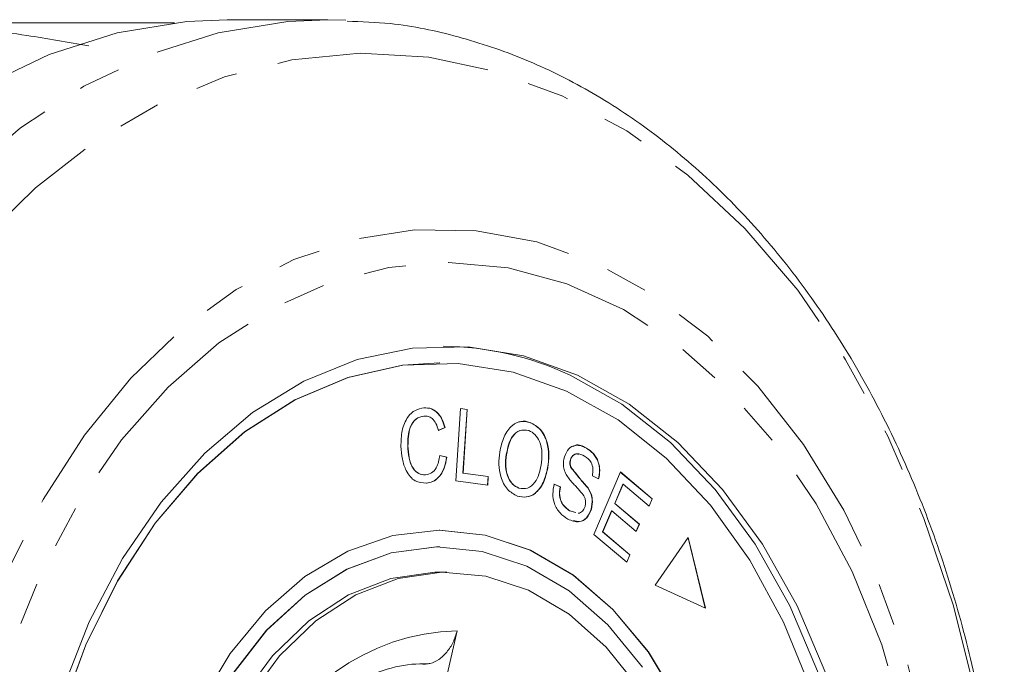
# Model space of a CAD drawing. Units: millimetres. Extents: x -110 to 768, y -14 to 380.
# Drawn here: x 282 to 312, y 31 to 50 of the extents above; entities that cross this region are included whole.
import ezdxf

# ---------------------------------------------------------------- set-up
doc = ezdxf.new("R2010")
doc.units = ezdxf.units.MM
doc.linetypes.add('PHANTOM', pattern=[12.7, 6.35, -1.27, 1.27, -1.27, 1.27, -1.27])

msp = doc.modelspace()

# ---------------------------------------------------------------- linework, layer by layer
at = {"color": 7, "linetype": 'Continuous', "lineweight": 15}
for p, q in [((291.503, 49.781), (288.485, 49.781)), ((291.503, 49.781), (292.036, 49.771)), ((277.976, 49.693), (286.919, 49.693)), ((294.849, 39.531), (294.841, 39.531)), ((295.324, 36.003), (295.467, 38.165)), ((295.467, 38.165), (295.669, 38.139)), ((295.467, 38.164), (295.662, 38.139)), ((295.662, 38.139), (295.536, 36.232)), ((295.669, 38.139), (295.544, 36.232)), ((295.662, 38.139), (295.669, 38.139)), ((294.371, 37.942), (294.378, 37.942)), ((297.542, 37.749), (297.549, 37.749)), ((294.995, 37.595), (294.797, 37.515)), ((295.003, 37.595), (294.804, 37.515)), ((294.995, 37.595), (295.003, 37.595)), ((293.887, 37.048), (293.895, 37.048)), ((299.229, 36.983), (299.236, 36.983)), ((294.845, 36.768), (295.051, 36.709)), ((294.852, 36.768), (295.058, 36.709)), ((295.051, 36.709), (295.058, 36.709)), ((296.834, 36.793), (296.841, 36.793)), ((298.75, 36.634), (298.757, 36.634)), ((295.536, 36.232), (296.289, 36.133)), ((295.536, 36.232), (295.544, 36.232)), ((295.544, 36.232), (296.297, 36.133)), ((298.071, 36.399), (298.078, 36.399)), ((298.753, 36.422), (298.76, 36.422)), ((299.454, 34.407), (300.245, 36.274)), ((300.243, 36.269), (301.192, 35.465)), ((300.245, 36.274), (301.199, 35.465)), ((294.438, 35.94), (294.445, 35.94)), ((296.28, 35.877), (295.324, 36.003)), ((296.289, 36.133), (296.273, 35.878)), ((296.297, 36.133), (296.28, 35.877)), ((296.289, 36.133), (296.297, 36.133)), ((299.595, 36.063), (299.408, 36.151)), ((297.205, 35.791), (297.212, 35.791)), ((298.258, 35.907), (298.443, 35.824)), ((298.265, 35.907), (298.45, 35.824)), ((298.443, 35.824), (298.45, 35.824)), ((299.273, 35.795), (299.281, 35.795)), ((300.319, 35.906), (300.077, 35.333)), ((300.326, 35.906), (300.084, 35.333)), ((300.319, 35.906), (300.326, 35.906)), ((301.106, 35.245), (300.326, 35.906)), ((300.077, 35.333), (300.807, 34.715)), ((300.077, 35.333), (300.084, 35.333)), ((300.084, 35.333), (300.814, 34.715)), ((301.192, 35.465), (301.101, 35.249)), ((301.199, 35.465), (301.106, 35.245)), ((301.192, 35.465), (301.199, 35.465)), ((298.727, 35.109), (298.911, 35.062)), ((298.727, 35.109), (298.734, 35.109)), ((298.734, 35.109), (298.918, 35.062)), ((299.371, 35.158), (299.378, 35.158)), ((299.984, 35.115), (299.715, 34.479)), ((299.991, 35.115), (299.722, 34.479)), ((299.984, 35.115), (299.991, 35.115)), ((300.721, 34.496), (299.991, 35.115)), ((294.849, 34.531), (294.841, 34.531)), ((299.715, 34.479), (300.525, 33.792)), ((299.715, 34.479), (299.722, 34.479)), ((299.722, 34.479), (300.532, 33.792)), ((300.807, 34.715), (300.716, 34.5)), ((300.814, 34.715), (300.721, 34.496)), ((300.807, 34.715), (300.814, 34.715)), ((300.439, 33.572), (299.454, 34.407)), ((302.274, 34.314), (301.284, 32.886)), ((302.781, 32.204), (302.268, 34.307)), ((302.789, 32.201), (302.274, 34.314)), ((294.849, 34.031), (294.841, 34.031)), ((300.525, 33.792), (300.434, 33.576)), ((300.532, 33.792), (300.439, 33.572)), ((300.525, 33.792), (300.532, 33.792)), ((295.061, 33.281), (294.849, 33.281)), ((301.284, 32.886), (302.789, 32.201)), ((295.364, 31.527), (294.559, 27.989)), ((294.444, 30.536), (294.261, 30.536)), ((294.335, 30.534), (294.444, 30.536))]:
    msp.add_line(p, q, dxfattribs=at)
at = {"color": 8, "linetype": 'PHANTOM', "lineweight": 0, "flags": 128}
for points in [[(285.492, -4.385), (283.541, -3.331), (281.68, -1.991), (279.93, -0.378), (278.311, 1.489), (276.842, 3.588), (275.539, 5.896), (274.416, 8.388), (273.488, 11.033), (272.763, 13.804), (272.251, 16.667), (271.957, 19.592), (271.884, 22.544), (272.034, 25.49), (272.404, 28.397), (272.991, 31.232), (273.787, 33.963), (274.784, 36.558), (275.971, 38.989), (277.333, 41.228), (278.857, 43.249), (280.523, 45.03), (282.314, 46.55), (284.209, 47.793), (286.186, 48.743), (288.224, 49.391), (290.299, 49.729), (291.503, 49.781)], [(286.934, -3.433), (285.021, -2.397), (283.199, -1.076), (281.488, 0.517), (279.909, 2.361), (278.48, 4.437), (277.219, 6.718), (276.139, 9.18), (275.253, 11.792), (274.573, 14.523), (274.106, 17.343), (273.856, 20.218), (273.828, 23.114), (274.022, 25.998), (274.435, 28.835), (275.062, 31.592), (275.897, 34.237), (276.928, 36.739), (278.145, 39.069), (279.533, 41.199), (281.076, 43.104), (282.756, 44.762), (284.552, 46.153), (286.444, 47.262), (288.41, 48.075), (290.426, 48.583), (292.469, 48.779), (294.516, 48.662), (296.541, 48.232), (298.522, 47.496), (300.435, 46.46), (302.257, 45.139), (303.968, 43.546), (305.547, 41.701), (306.976, 39.626), (308.237, 37.344), (309.317, 34.883), (310.202, 32.271), (310.883, 29.539), (311.35, 26.719), (311.599, 23.845), (311.627, 20.948), (311.434, 18.065), (311.021, 15.228), (310.394, 12.471), (309.559, 9.826), (308.527, 7.324), (307.31, 4.994), (305.922, 2.864), (304.38, 0.959), (302.7, -0.699), (300.904, -2.09), (299.012, -3.199), (297.046, -4.012), (295.03, -4.52), (292.986, -4.716), (290.94, -4.599), (288.915, -4.169), (286.934, -3.433)], [(290.214, 1.565), (288.504, 2.508), (286.886, 3.736), (285.385, 5.23), (284.022, 6.97), (282.818, 8.929), (281.789, 11.079), (280.951, 13.389), (280.316, 15.825), (279.893, 18.352), (279.688, 20.932), (279.705, 23.528), (279.943, 26.102), (280.399, 28.617), (281.066, 31.036), (281.934, 33.324), (282.991, 35.447), (284.221, 37.374), (285.606, 39.078), (287.127, 40.533), (288.76, 41.718), (290.483, 42.616), (292.269, 43.214), (294.094, 43.503), (295.929, 43.479), (297.75, 43.143), (299.528, 42.498), (301.239, 41.555), (302.856, 40.327), (304.357, 38.833), (305.72, 37.093), (306.925, 35.134), (307.954, 32.984), (308.792, 30.674), (309.427, 28.238), (309.85, 25.711), (310.054, 23.131), (310.037, 20.535), (309.799, 17.961), (309.343, 15.446), (308.676, 13.027), (307.808, 10.739), (306.751, 8.616), (305.521, 6.689), (304.136, 4.985), (302.615, 3.53), (300.982, 2.345), (299.26, 1.447), (297.473, 0.849), (295.649, 0.56), (293.813, 0.584), (291.993, 0.92), (290.214, 1.565)], [(290.62, 2.517), (288.958, 3.437), (287.389, 4.638), (285.935, 6.103), (284.621, 7.81), (283.464, 9.732), (282.483, 11.841), (281.693, 14.104), (281.105, 16.487), (280.729, 18.954), (280.57, 21.468), (280.631, 23.991), (280.911, 26.484), (281.405, 28.909), (282.106, 31.23), (283.004, 33.412), (284.084, 35.421), (285.331, 37.227), (286.725, 38.803), (288.245, 40.124), (289.869, 41.172), (291.572, 41.929), (293.327, 42.384), (295.109, 42.531), (296.89, 42.368), (298.643, 41.896), (300.342, 41.122), (301.961, 40.06), (303.475, 38.724), (304.862, 37.135), (306.1, 35.317), (307.171, 33.298), (308.058, 31.108), (308.748, 28.78), (309.231, 26.35), (309.499, 23.855), (309.548, 21.332), (309.377, 18.82), (308.99, 16.356), (308.391, 13.978), (307.59, 11.722), (306.599, 9.623), (305.434, 7.712), (304.111, 6.018), (302.651, 4.566), (301.075, 3.38), (299.409, 2.476), (297.677, 1.868), (295.905, 1.566), (294.12, 1.575), (292.35, 1.893), (290.62, 2.517)]]:
    msp.add_lwpolyline(points, dxfattribs=at)
at = {"color": 7, "linetype": 'Continuous', "lineweight": 15, "flags": 128}
for points in [[(281.19, 47.793), (283.168, 48.743), (285.205, 49.391), (287.28, 49.729), (288.485, 49.781)], [(283.557, 29.735), (284.366, 31.792), (285.359, 33.683), (286.517, 35.374), (287.822, 36.837), (289.25, 38.046), (290.778, 38.982), (292.379, 39.627), (294.026, 39.972), (295.691, 40.009), (297.345, 39.739), (298.959, 39.166), (300.508, 38.3), (301.962, 37.155), (303.299, 35.752), (304.495, 34.114), (305.53, 32.269), (306.385, 30.249)], [(294.841, 39.531), (293.733, 39.461), (292.1, 39.097), (290.516, 38.427), (289.009, 37.466), (287.607, 36.229), (286.333, 34.738), (285.211, 33.021), (284.262, 31.108), (283.5, 29.033)], [(298.639, 38.69), (297.035, 39.256), (295.392, 39.515), (293.74, 39.461), (292.107, 39.097), (290.523, 38.427), (289.016, 37.466), (287.614, 36.229), (286.34, 34.738), (285.218, 33.021), (284.269, 31.108), (283.508, 29.033)], [(294.951, 4.032), (295.876, 4.091), (297.523, 4.435), (299.124, 5.081), (300.652, 6.017), (302.08, 7.226), (303.385, 8.689), (304.543, 10.38), (305.536, 12.271), (306.345, 14.328), (306.958, 16.518), (307.363, 18.801), (307.554, 21.14), (307.527, 23.495), (307.284, 25.824), (306.827, 28.088), (306.166, 30.249), (305.31, 32.269), (304.276, 34.114), (303.08, 35.752), (301.743, 37.155), (300.288, 38.3), (298.74, 39.166)], [(305.951, 29.759), (305.124, 31.783), (304.113, 33.633), (302.937, 35.276), (301.616, 36.682), (300.175, 37.827), (298.639, 38.69)], [(297.556, 33.931), (296.206, 34.383), (294.823, 34.531), (293.441, 34.372), (292.093, 33.909), (290.813, 33.153), (289.633, 32.123), (288.581, 30.845), (287.683, 29.35)], [(297.549, 33.931), (296.199, 34.383), (294.841, 34.531)], [(294.841, 34.031), (294.749, 34.031), (293.389, 33.854), (292.067, 33.372), (290.817, 32.596), (289.67, 31.546), (288.658, 30.249), (287.806, 28.74), (287.136, 27.057), (286.666, 25.244), (286.407, 23.348), (286.367, 21.418), (286.547, 19.503), (286.941, 17.654), (287.54, 15.919), (288.328, 14.341), (289.284, 12.963), (290.385, 11.82), (291.601, 10.941), (292.901, 10.35), (294.251, 10.061), (294.841, 10.031)], [(297.448, 33.455), (296.118, 33.896), (294.756, 34.031), (293.396, 33.854), (292.074, 33.372), (290.824, 32.596), (289.677, 31.546), (288.665, 30.249)], [(294.841, 9.531), (294.866, 9.531), (296.249, 9.691), (297.597, 10.154), (298.876, 10.91), (300.057, 11.94), (301.109, 13.218), (302.007, 14.713), (302.728, 16.388), (303.255, 18.202), (303.575, 20.111), (303.68, 22.067), (303.567, 24.022), (303.24, 25.928), (302.705, 27.738), (301.977, 29.407), (301.074, 30.895), (300.016, 32.165), (298.832, 33.185), (297.549, 33.931)], [(301.985, 29.407), (301.081, 30.895), (300.024, 32.165), (298.839, 33.185), (297.556, 33.931)], [(292.412, 11.322), (291.199, 12.036), (290.085, 13.021), (289.101, 14.253), (288.274, 15.697), (287.627, 17.314), (287.176, 19.059), (286.935, 20.885), (286.909, 22.743), (287.101, 24.581), (287.503, 26.35), (288.106, 28.001), (288.893, 29.489), (289.842, 30.774), (290.928, 31.82), (292.12, 32.599), (293.387, 33.09), (294.694, 33.279), (294.849, 33.281)], [(289.105, 29.489), (290.054, 30.774), (291.14, 31.82), (292.332, 32.599), (293.6, 33.09), (294.907, 33.279), (296.218, 33.162), (297.497, 32.741), (298.711, 32.027), (299.824, 31.041), (300.808, 29.81)], [(300.904, 30.438), (299.872, 31.703), (298.71, 32.717), (297.448, 33.455)]]:
    msp.add_lwpolyline(points, dxfattribs=at)
at = {"color": 7, "linetype": 'Continuous', "lineweight": 15}
msp.add_arc((294.813, 30.69), 9.342, 65.1403, 89.1525, dxfattribs=at)
at = {"color": 8, "linetype": 'PHANTOM', "lineweight": 0}
msp.add_arc((295.518, 25.073), 6.456, 91.3635, 160.5684, dxfattribs=at)
at = {"color": 7, "linetype": 'Continuous', "lineweight": 15}
for points, knots in [([(284.351, 49.004), (283.727, 49.111), (282.264, 49.363), (280.106, 49.63), (278.706, 49.672), (277.976, 49.693)], [0, 0, 0, 0, 0.261981, 0.614612, 1, 1, 1, 1]), ([(291.664, -5.689), (291.856, -5.696), (292.724, -5.724), (294.265, -5.494), (296.257, -4.999), (298.198, -4.214), (300.072, -3.175), (301.86, -1.881), (303.547, -0.348), (305.114, 1.413), (306.544, 3.383), (307.824, 5.541), (308.939, 7.866), (309.878, 10.332), (310.634, 12.915), (311.198, 15.588), (311.565, 18.325), (311.733, 21.098), (311.7, 23.88), (311.466, 26.645), (311.033, 29.366), (310.405, 32.014), (309.586, 34.566), (308.584, 36.995), (307.407, 39.276), (306.065, 41.386), (304.571, 43.303), (302.939, 45.004), (301.186, 46.471), (299.331, 47.686), (297.396, 48.639), (295.403, 49.306), (293.621, 49.685), (292.506, 49.723), (292.074, 49.738)], [0, 0, 0, 0, 0.008925, 0.040417, 0.071908, 0.10349, 0.135236, 0.167181, 0.199326, 0.231643, 0.264092, 0.296628, 0.329214, 0.361824, 0.394436, 0.427045, 0.459648, 0.492249, 0.524852, 0.557463, 0.590086, 0.622728, 0.655393, 0.688083, 0.720794, 0.753516, 0.786224, 0.818884, 0.851451, 0.883872, 0.916097, 0.948096, 0.979873, 1, 1, 1, 1]), ([(293.685, 37.033), (293.688, 37.193), (293.695, 37.512), (293.86, 37.911), (294.11, 38.138), (294.286, 38.172), (294.374, 38.189)], [0, 0, 0, 0, 0.280469, 0.559443, 0.779536, 1, 1, 1, 1]), ([(294.367, 38.189), (294.444, 38.186), (294.597, 38.181), (294.792, 38.038), (294.927, 37.831), (294.973, 37.674), (294.995, 37.595)], [0, 0, 0, 0, 0.280072, 0.55949, 0.779631, 1, 1, 1, 1]), ([(294.374, 38.189), (294.451, 38.186), (294.604, 38.181), (294.799, 38.038), (294.934, 37.831), (294.98, 37.674), (295.003, 37.595)], [0, 0, 0, 0, 0.280072, 0.55949, 0.779631, 1, 1, 1, 1]), ([(294.371, 37.942), (294.286, 37.925), (294.118, 37.89), (293.899, 37.551), (293.892, 37.239), (293.887, 37.048)], [0, 0, 0, 0, 0.280346, 0.559592, 1, 1, 1, 1]), ([(294.378, 37.942), (294.293, 37.925), (294.125, 37.89), (293.906, 37.551), (293.899, 37.239), (293.895, 37.048)], [0, 0, 0, 0, 0.280346, 0.559592, 1, 1, 1, 1]), ([(294.804, 37.515), (294.784, 37.585), (294.742, 37.722), (294.633, 37.872), (294.503, 37.941), (294.42, 37.942), (294.378, 37.942)], [0, 0, 0, 0, 0.280513, 0.559546, 0.779536, 1, 1, 1, 1]), ([(296.637, 36.868), (296.672, 37.026), (296.742, 37.342), (296.985, 37.671), (297.277, 37.81), (297.458, 37.769), (297.549, 37.749)], [0, 0, 0, 0, 0.280587, 0.559621, 0.779602, 1, 1, 1, 1]), ([(297.234, 37.762), (297.246, 37.768), (297.345, 37.816), (297.45, 37.78), (297.542, 37.749)], [0, 0, 0, 0, 0.121145, 1, 1, 1, 1]), ([(297.542, 37.749), (297.651, 37.692), (297.867, 37.579), (298.061, 37.191), (298.117, 36.776), (298.086, 36.525), (298.071, 36.399)], [0, 0, 0, 0, 0.279584, 0.558528, 0.779069, 1, 1, 1, 1]), ([(297.549, 37.749), (297.658, 37.692), (297.874, 37.579), (298.068, 37.191), (298.124, 36.776), (298.093, 36.525), (298.078, 36.399)], [0, 0, 0, 0, 0.2795838, 0.558528, 0.7790694, 1, 1, 1, 1]), ([(297.502, 37.506), (297.413, 37.52), (297.236, 37.546), (296.942, 37.304), (296.875, 36.987), (296.834, 36.793)], [0, 0, 0, 0, 0.280198, 0.55978, 1, 1, 1, 1]), ([(297.509, 37.506), (297.421, 37.52), (297.243, 37.546), (296.949, 37.304), (296.882, 36.987), (296.841, 36.793)], [0, 0, 0, 0, 0.280198, 0.55978, 1, 1, 1, 1]), ([(297.873, 36.471), (297.888, 36.591), (297.918, 36.831), (297.853, 37.168), (297.701, 37.41), (297.573, 37.474), (297.509, 37.506)], [0, 0, 0, 0, 0.280787, 0.560053, 0.779947, 1, 1, 1, 1]), ([(298.837, 37.034), (298.857, 37.046), (298.982, 37.12), (299.116, 37.046), (299.229, 36.983)], [0, 0, 0, 0, 0.159949, 1, 1, 1, 1]), ([(294.445, 35.94), (294.329, 35.944), (294.096, 35.952), (293.838, 36.268), (293.716, 36.652), (293.695, 36.906), (293.685, 37.033)], [0, 0, 0, 0, 0.279992, 0.558131, 0.778926, 1, 1, 1, 1]), ([(293.887, 37.048), (293.896, 36.928), (293.912, 36.69), (294.02, 36.377), (294.212, 36.203), (294.346, 36.191), (294.413, 36.185)], [0, 0, 0, 0, 0.2811298, 0.5603982, 0.7799076, 1, 1, 1, 1]), ([(293.895, 37.048), (293.903, 36.928), (293.92, 36.69), (294.027, 36.377), (294.219, 36.203), (294.353, 36.191), (294.42, 36.185)], [0, 0, 0, 0, 0.28113, 0.560398, 0.779908, 1, 1, 1, 1]), ([(297.171, 35.55), (297.065, 35.606), (296.852, 35.716), (296.66, 36.093), (296.597, 36.497), (296.623, 36.744), (296.637, 36.868)], [0, 0, 0, 0, 0.279609, 0.558784, 0.779308, 1, 1, 1, 1]), ([(298.57, 36.723), (298.609, 36.811), (298.686, 36.987), (298.947, 37.111), (299.127, 37.032), (299.236, 36.983)], [0, 0, 0, 0, 0.279704, 0.559316, 1, 1, 1, 1]), ([(298.99, 36.797), (298.973, 36.804), (298.917, 36.827), (298.839, 36.78), (298.778, 36.709), (298.76, 36.659), (298.75, 36.634)], [0, 0, 0, 0, 0.1863436, 0.5921004, 0.7960344, 1, 1, 1, 1]), ([(299.175, 36.743), (299.099, 36.783), (298.984, 36.842), (298.846, 36.782), (298.785, 36.709), (298.767, 36.659), (298.757, 36.634)], [0, 0, 0, 0, 0.49945, 0.749066, 0.874523, 1, 1, 1, 1]), ([(299.229, 36.983), (299.299, 36.935), (299.439, 36.838), (299.586, 36.6), (299.635, 36.316), (299.604, 36.148), (299.588, 36.063)], [0, 0, 0, 0, 0.280811, 0.56016, 0.779885, 1, 1, 1, 1]), ([(299.236, 36.983), (299.306, 36.935), (299.446, 36.838), (299.593, 36.6), (299.642, 36.316), (299.611, 36.148), (299.595, 36.063)], [0, 0, 0, 0, 0.280811, 0.56016, 0.779885, 1, 1, 1, 1]), ([(294.42, 36.185), (294.481, 36.197), (294.602, 36.221), (294.784, 36.417), (294.826, 36.635), (294.852, 36.768)], [0, 0, 0, 0, 0.280869, 0.561138, 1, 1, 1, 1]), ([(295.051, 36.709), (295.029, 36.595), (294.984, 36.367), (294.827, 36.113), (294.634, 35.971), (294.504, 35.95), (294.438, 35.94)], [0, 0, 0, 0, 0.28025, 0.559562, 0.779597, 1, 1, 1, 1]), ([(295.058, 36.709), (295.036, 36.595), (294.991, 36.367), (294.834, 36.113), (294.641, 35.971), (294.511, 35.95), (294.445, 35.94)], [0, 0, 0, 0, 0.28025, 0.559562, 0.779597, 1, 1, 1, 1]), ([(296.834, 36.793), (296.819, 36.675), (296.79, 36.44), (296.867, 36.116), (297.016, 35.883), (297.142, 35.822), (297.205, 35.791)], [0, 0, 0, 0, 0.280609, 0.559762, 0.779774, 1, 1, 1, 1]), ([(296.841, 36.793), (296.826, 36.675), (296.797, 36.44), (296.874, 36.116), (297.023, 35.883), (297.149, 35.822), (297.212, 35.791)], [0, 0, 0, 0, 0.2806091, 0.559762, 0.7797742, 1, 1, 1, 1]), ([(298.643, 36.164), (298.619, 36.209), (298.572, 36.299), (298.527, 36.495), (298.554, 36.637), (298.57, 36.723)], [0, 0, 0, 0, 0.28127, 0.561931, 1, 1, 1, 1]), ([(298.75, 36.634), (298.742, 36.594), (298.726, 36.522), (298.745, 36.453), (298.753, 36.422)], [0, 0, 0, 0, 0.559201, 1, 1, 1, 1]), ([(298.757, 36.634), (298.749, 36.594), (298.734, 36.522), (298.752, 36.453), (298.76, 36.422)], [0, 0, 0, 0, 0.5592006, 1, 1, 1, 1]), ([(299.408, 36.151), (299.419, 36.221), (299.44, 36.361), (299.366, 36.611), (299.247, 36.693), (299.175, 36.743)], [0, 0, 0, 0, 0.280981, 0.560115, 1, 1, 1, 1]), ([(298.071, 36.399), (298.034, 36.246), (297.961, 35.939), (297.72, 35.619), (297.431, 35.497), (297.253, 35.532), (297.164, 35.55)], [0, 0, 0, 0, 0.280326, 0.559494, 0.77963, 1, 1, 1, 1]), ([(298.078, 36.399), (298.041, 36.246), (297.968, 35.939), (297.727, 35.619), (297.438, 35.497), (297.26, 35.532), (297.171, 35.55)], [0, 0, 0, 0, 0.280326, 0.559494, 0.77963, 1, 1, 1, 1]), ([(297.212, 35.791), (297.298, 35.777), (297.472, 35.749), (297.689, 35.935), (297.816, 36.195), (297.854, 36.379), (297.873, 36.471)], [0, 0, 0, 0, 0.279193, 0.558228, 0.778817, 1, 1, 1, 1]), ([(298.753, 36.422), (298.848, 36.301), (299.017, 36.086), (299.195, 35.884), (299.273, 35.795)], [0, 0, 0, 0, 0.558599, 1, 1, 1, 1]), ([(298.76, 36.422), (298.855, 36.301), (299.024, 36.086), (299.202, 35.884), (299.281, 35.795)], [0, 0, 0, 0, 0.558599, 1, 1, 1, 1]), ([(299.107, 35.627), (299.054, 35.688), (298.967, 35.789), (298.84, 35.917), (298.735, 36.031), (298.674, 36.12), (298.643, 36.164)], [0, 0, 0, 0, 0.339993, 0.560091, 0.780158, 1, 1, 1, 1]), ([(298.672, 34.864), (298.592, 34.918), (298.432, 35.025), (298.265, 35.297), (298.21, 35.621), (298.247, 35.811), (298.265, 35.907)], [0, 0, 0, 0, 0.281002, 0.560063, 0.779919, 1, 1, 1, 1]), ([(298.443, 35.824), (298.43, 35.739), (298.404, 35.57), (298.505, 35.279), (298.643, 35.173), (298.727, 35.109)], [0, 0, 0, 0, 0.280937, 0.560041, 1, 1, 1, 1]), ([(298.45, 35.824), (298.437, 35.739), (298.411, 35.57), (298.512, 35.279), (298.65, 35.173), (298.734, 35.109)], [0, 0, 0, 0, 0.280937, 0.560041, 1, 1, 1, 1]), ([(299.19, 35.243), (299.198, 35.282), (299.215, 35.36), (299.188, 35.505), (299.138, 35.581), (299.107, 35.627)], [0, 0, 0, 0, 0.280004, 0.559777, 1, 1, 1, 1]), ([(299.273, 35.795), (299.302, 35.745), (299.36, 35.645), (299.42, 35.422), (299.39, 35.258), (299.371, 35.158)], [0, 0, 0, 0, 0.281401, 0.562089, 1, 1, 1, 1]), ([(299.281, 35.795), (299.31, 35.745), (299.367, 35.645), (299.427, 35.422), (299.397, 35.258), (299.378, 35.158)], [0, 0, 0, 0, 0.281401, 0.562089, 1, 1, 1, 1]), ([(299.378, 35.158), (299.337, 35.065), (299.255, 34.879), (298.981, 34.737), (298.789, 34.816), (298.672, 34.864)], [0, 0, 0, 0, 0.27981, 0.559984, 1, 1, 1, 1]), ([(299.371, 35.158), (299.33, 35.066), (299.248, 34.882), (299.033, 34.756), (298.899, 34.805), (298.84, 34.826)], [0, 0, 0, 0, 0.357523, 0.71551, 1, 1, 1, 1]), ([(298.984, 35.045), (298.985, 35.045), (299.028, 35.034), (299.094, 35.083), (299.16, 35.16), (299.18, 35.215), (299.19, 35.243)], [0, 0, 0, 0, 0.01162, 0.504055, 0.752085, 1, 1, 1, 1]), ([(295.364, 31.527), (295.33, 31.413), (295.261, 31.183), (295.062, 30.879), (294.821, 30.655), (294.604, 30.551), (294.483, 30.54), (294.444, 30.536)], [0, 0, 0, 0, 0.227921, 0.455936, 0.680678, 0.896845, 1, 1, 1, 1]), ([(289.717, 26.971), (289.784, 27.11), (290.051, 27.658), (290.616, 28.496), (291.434, 29.376), (292.332, 30.022), (293.28, 30.421), (293.981, 30.546), (294.363, 30.534), (294.419, 30.532)], [0, 0, 0, 0, 0.060807, 0.240099, 0.419358, 0.599311, 0.781558, 0.968306, 1, 1, 1, 1])]:
    msp.add_open_spline(points, degree=3, knots=knots, dxfattribs=at)

doc.saveas('drawing.dxf')
